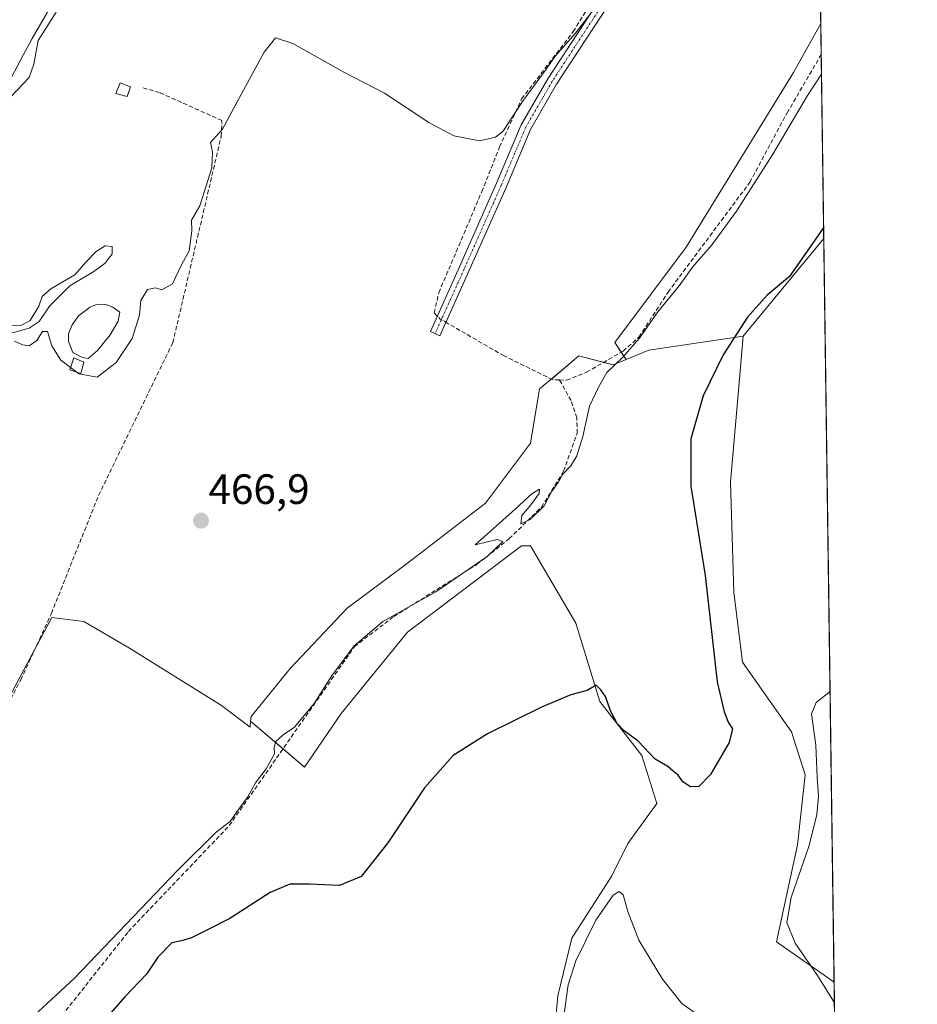
# Model space of a CAD drawing. Units: metres. Extents: x 594832 to 598313, y 4652734 to 4655094.
# Drawn here: x 598102 to 598313, y 4654190 to 4654422 of the extents above; entities that cross this region are included whole.
import ezdxf
from ezdxf.enums import TextEntityAlignment as Align

# ---------------------------------------------------------------- set-up
doc = ezdxf.new("R2010")
doc.units = ezdxf.units.M
doc.header["$MEASUREMENT"] = 0
doc.linetypes.add('TRAZO_Y_PUNTO', pattern=[1, 0.5, -0.25, 0, -0.25])
doc.linetypes.add('TRAZOSX2', pattern=[1.5, 1, -0.5])
for name, color, linetype, lineweight in [('Camino', 19, 'Continuous', 0), ('Camino Cxs', 19, 'Continuous', 0), ('Camino eje', 39, 'TRAZO_Y_PUNTO', 13), ('Carátula', 7, 'Continuous', 5), ('Comarca CxS', 133, 'Continuous', 0), ('Comunidad Autónoma CxS', 142, 'Continuous', 0), ('Corriente artificial lineal', 5, 'TRAZOSX2', 13), ('Corriente artificial lineal oculto', 135, 'TRAZO_Y_PUNTO', 13), ('Cultivos herbáceos CxS', 92, 'Continuous', 0), ('Cultivos leñosos', 92, 'Continuous', 0), ('Cultivos leñosos CxS', 92, 'Continuous', 0), ('Curva de nivel maestra', 36, 'Continuous', 30), ('Curva de nivel normal', 36, 'Continuous', 0), ('Edificación ligera', 1, 'Continuous', 0), ('Edificación ligera Cxs', 1, 'Continuous', 0), ('Estanque', 2, 'Continuous', 0), ('Estanque Cxs', 2, 'Continuous', 0), ('Matorral', 135, 'Continuous', 0), ('Matorral CxS', 135, 'Continuous', 0), ('Municipio CxS', 142, 'Continuous', 0), ('Núcleo urbano', 19, 'Continuous', 0), ('Núcleo urbano CxS', 19, 'Continuous', 0), ('Provincia CxS', 1, 'Continuous', 0), ('Punto de cota en terreno', 7, 'Continuous', 0), ('Rótulo de punto de cota en terreno', 19, 'Continuous', 0)]:
    doc.layers.add(name, color=color, linetype=linetype, lineweight=lineweight)
doc.styles.add('Arial', font='txt', dxfattribs={"height": 0.2})

# ---------------------------------------------------------------- blocks, each defined once
blk = doc.blocks.new('*U179')
at = {"layer": 'Curva de nivel normal', "color": 36, "linetype": 'Continuous', "lineweight": 0}
for points in [[(598113.5, 4654340.16, 465), (598111.19, 4654341.88, 465), (598109.11, 4654345.27, 465), (598108.06, 4654348.68, 465), (598106.88, 4654348.65, 465), (598105.54, 4654346.52, 465), (598103.73, 4654345.27, 465), (598102.16, 4654345.51, 465), (598100.28, 4654346.37, 465)], [(598098.94, 4654348.07, 465), (598103.77, 4654349.44, 465), (598106.09, 4654351.03, 465), (598108.51, 4654354.6, 465), (598113.36, 4654359.44, 465), (598119, 4654362.76, 465), (598121.66, 4654364.77, 465), (598123.33, 4654366.97, 465), (598123.33, 4654368.7, 465), (598121.66, 4654368.82, 465), (598119.53, 4654367.54, 465), (598117.15, 4654365.02, 465), (598114.54, 4654362.02, 465), (598108.84, 4654358.72, 465), (598106.8, 4654356.9, 465), (598106.01, 4654354.62, 465), (598103.96, 4654351.22, 465), (598101.81, 4654350.09, 465), (598097.4, 4654350.15, 465)], [(598099.54, 4654404.04, 465), (598103.75, 4654408.59, 465), (598104.89, 4654411.69, 465), (598105.91, 4654417.26, 465), (598110.09, 4654423.97, 465)]]:
    blk.add_polyline3d(points, dxfattribs=at)
blk = doc.blocks.new('*U192')
at = {"layer": 'Curva de nivel normal', "color": 36, "linetype": 'Continuous', "lineweight": 0}
blk.add_polyline3d([(598290.54, 4654409.31, 470), (598287.24, 4654404.35, 470), (598279.06, 4654390.44, 470), (598270.5, 4654377.04, 470), (598264.74, 4654369.18, 470), (598260.17, 4654363.79, 470), (598256.98, 4654359.4, 470), (598251.98, 4654353.29, 470), (598247.65, 4654347.05, 470), (598243.62, 4654342.5, 470), (598239.95, 4654338.99, 470), (598237.94, 4654335.49, 470), (598235.84, 4654331.04, 470), (598234.3, 4654323.85, 470), (598232.83, 4654319.34, 470), (598231.43, 4654316.92, 470), (598229.56, 4654315, 470), (598228.5, 4654313.03, 470), (598226.91, 4654310.79, 470), (598225.17, 4654307.56, 470), (598221.9, 4654304.32, 470), (598219.64, 4654303.25, 470), (598219.9, 4654305.27, 470), (598221.8, 4654307.44, 470), (598224.01, 4654310.47, 470), (598224.07, 4654311.46, 470), (598222.37, 4654310.47, 470), (598218.32, 4654306.76, 470), (598208.92, 4654298.3, 470), (598214.05, 4654299.59, 470), (598215.44, 4654299.13, 470), (598211.71, 4654295.6, 470), (598199.66, 4654287.2, 470), (598187.13, 4654280.22, 470), (598180.36, 4654274.52, 470), (598175.01, 4654267.37, 470), (598170.94, 4654260.91, 470), (598166.28, 4654255.32, 470), (598163.66, 4654253.54, 470), (598161.92, 4654251.92, 470), (598161.48, 4654250.65, 470), (598161.62, 4654249.03, 470), (598159.6, 4654245.45, 470), (598157.09, 4654242.15, 470), (598155.34, 4654238.89, 470), (598152.74, 4654235.37, 470), (598151.17, 4654233.04, 470), (598147.93, 4654230.66, 470), (598138.73, 4654221.48, 470), (598114.44, 4654196.11, 470), (598104.92, 4654187.33, 470)], dxfattribs=at)
blk = doc.blocks.new('*U194')
at = {"layer": 'Curva de nivel normal', "color": 36, "linetype": 'Continuous', "lineweight": 0}
for points in [[(598261.93, 4654187.03, 480), (598257.62, 4654190.15, 480), (598253.04, 4654195.89, 480), (598247.52, 4654205.05, 480), (598244.96, 4654211.59, 480), (598243.82, 4654215.73, 480), (598242.86, 4654216.53, 480), (598241.42, 4654215.67, 480), (598237.34, 4654209.75, 480), (598232.65, 4654200.18, 480), (598230.8, 4654194.54, 480), (598228.5, 4654177.37, 480)], [(598292.56, 4654263.69, 480), (598289.3, 4654261.14, 480), (598288.16, 4654258.46, 480), (598289.18, 4654251.1, 480), (598289.5, 4654243.53, 480), (598289.81, 4654239, 480), (598289.45, 4654234.71, 480), (598287.64, 4654227.37, 480), (598283.42, 4654215.1, 480), (598282.35, 4654209.27, 480), (598284.31, 4654204.38, 480), (598289.63, 4654196.71, 480), (598293.58, 4654190.3, 480)]]:
    blk.add_polyline3d(points, dxfattribs=at)
blk = doc.blocks.new('*U203')
at = {"layer": 'Curva de nivel maestra', "color": 36, "linetype": 'Continuous', "lineweight": 30}
blk.add_polyline3d([(598291.04, 4654373.15, 475), (598290.96, 4654373.02, 475), (598283.03, 4654361.65, 475), (598277.73, 4654357.18, 475), (598273.11, 4654352.03, 475), (598267.4, 4654343.14, 475), (598262.63, 4654333.49, 475), (598259.75, 4654323.36, 475), (598259.73, 4654312.17, 475), (598263.1, 4654291.06, 475), (598265.98, 4654266.01, 475), (598267.62, 4654258.92, 475), (598268.63, 4654256.35, 475), (598269.53, 4654254.9, 475), (598268.75, 4654251.66, 475), (598264.34, 4654244.15, 475), (598261.65, 4654241.32, 475), (598259.65, 4654241.25, 475), (598257.84, 4654242.41, 475), (598256.72, 4654243.99, 475), (598255.54, 4654244.94, 475), (598254.3, 4654246.04, 475), (598251.34, 4654247.8, 475), (598247.32, 4654251.98, 475), (598244.04, 4654254.43, 475), (598242.36, 4654256.16, 475), (598240.83, 4654259.18, 475), (598239.66, 4654262.54, 475), (598238.54, 4654264.09, 475), (598237.45, 4654265.26, 475), (598235.32, 4654263.99, 475), (598231.43, 4654262.91, 475), (598224.54, 4654260.06, 475), (598211.83, 4654253.71, 475), (598203.75, 4654248.64, 475), (598196.99, 4654241.02, 475), (598188.33, 4654228.03, 475), (598181.99, 4654220.05, 475), (598176.9, 4654217.93, 475), (598169.84, 4654218.3, 475), (598165.22, 4654218.26, 475), (598160.6, 4654216.29, 475), (598151.09, 4654210.17, 475), (598145.66, 4654207.44, 475), (598141.99, 4654205.61, 475), (598139.66, 4654204.92, 475), (598137.35, 4654204.43, 475), (598134.1, 4654201.08, 475), (598131.41, 4654197.05, 475), (598126.31, 4654191.72, 475), (598116.29, 4654180.29, 475)], dxfattribs=at)
blk = doc.blocks.new('5PATER')
at = {"layer": 'Carátula', "linetype": 'Continuous', "lineweight": 5}
h = blk.add_hatch(color=250, dxfattribs=at)
edge = h.paths.add_edge_path()
edge.add_ellipse((0, 0.01), major_axis=(-1.33, -1.34), ratio=0.999422, start_angle=0, end_angle=360)
blk = doc.blocks.new('*U213')
at = {"layer": 'Camino Cxs', "color": 19, "linetype": 'Continuous', "lineweight": 0}
blk.add_polyline3d([(598207.44, 4654362.9, 467.18), (598200.57, 4654347.66, 467.14), (598198.33, 4654348.68, 466.97), (598205.19, 4654363.9, 467.13), (598213.92, 4654383.62, 466.41), (598219.72, 4654397.38, 465.67), (598225.99, 4654408.27, 465.54), (598247.03, 4654440.43, 464.47), (598267.25, 4654476.52, 463.46), (598278.26, 4654490.14, 463.44), (598289.18, 4654507.31, 463.06), (598289.18, 4654507.31, 463.06), (598289.24, 4654503.29, 463.22), (598280.05, 4654488.85, 463.56), (598268.96, 4654475.14, 463.66), (598249.13, 4654439.15, 464.64), (598228.08, 4654406.99, 466.09), (598221.93, 4654396.29, 466.26), (598216.17, 4654382.64, 466.72), (598207.44, 4654362.9, 467.18)], close=True, dxfattribs=at)
blk = doc.blocks.new('*U217')
at = {"layer": 'Camino eje', "color": 39, "linetype": 'TRAZO_Y_PUNTO', "lineweight": 13}
blk.add_polyline3d([(598289.21, 4654505.29, 463.14), (598279.16, 4654489.5, 463.52), (598268.11, 4654475.83, 463.57), (598258, 4654457.79, 463.88), (598248.08, 4654439.79, 464.58), (598227.04, 4654407.63, 465.82), (598220.83, 4654396.84, 465.99), (598215.05, 4654383.13, 466.57), (598206.32, 4654363.4, 467.26), (598199.45, 4654348.17, 467.05)], dxfattribs=at)

msp = doc.modelspace()

# ---------------------------------------------------------------- linework, layer by layer
at = {"layer": 'Camino', "color": 19, "linetype": 'Continuous', "lineweight": 0}
for points in [[(598207.44, 4654362.9, 467.18), (598200.57, 4654347.66, 467.14), (598198.33, 4654348.68, 466.97), (598205.19, 4654363.9, 467.13), (598213.92, 4654383.62, 466.41), (598219.72, 4654397.38, 465.67), (598225.99, 4654408.27, 465.54), (598247.03, 4654440.43, 464.47), (598267.25, 4654476.52, 463.46), (598278.26, 4654490.14, 463.44), (598289.18, 4654507.31, 463.06), (598289.18, 4654507.31, 463.06)], [(598289.24, 4654503.29, 463.22), (598280.05, 4654488.85, 463.56), (598268.96, 4654475.14, 463.66), (598249.13, 4654439.15, 464.64), (598228.08, 4654406.99, 466.09), (598221.93, 4654396.29, 466.26), (598216.17, 4654382.64, 466.72), (598207.44, 4654362.9, 467.18)]]:
    msp.add_polyline3d(points, dxfattribs=at)
at = {"layer": 'Comarca CxS', "color": 133, "linetype": 'Continuous', "lineweight": 0}
msp.add_polyline3d([(598313.13, 4652780.61, 572.91), (594863.34, 4652733.6, 661.9), (594832.39, 4655046.65, 492.08), (598281.05, 4655093.65, 456.39), (598313.13, 4652780.61, 572.91)], close=True, dxfattribs=at)
at = {"layer": 'Comunidad Autónoma CxS', "color": 142, "linetype": 'Continuous', "lineweight": 0}
msp.add_polyline3d([(598313.13, 4652780.61, 572.91), (594863.34, 4652733.6, 661.9), (594832.39, 4655046.65, 492.08), (596895.17, 4655074.76, 478.46), (598281.05, 4655093.65, 456.39), (598298.27, 4653851.85, 494.21), (598313.13, 4652780.61, 572.91)], close=True, dxfattribs=at)
at = {"layer": 'Corriente artificial lineal', "color": 5, "linetype": 'TRAZOSX2', "lineweight": 13}
for points in [[(598199.96, 4654352.3, 467.14), (598199.22, 4654353.05, 467.07), (598200.33, 4654357.8, 466.97), (598210.46, 4654381.63, 466.39), (598214.63, 4654392.14, 465.46), (598219.85, 4654403.5, 465.25), (598232.02, 4654419.37, 464.57), (598267.52, 4654477.78, 463.4), (598289.14, 4654510.63, 462.75)], [(598228.77, 4654337.22, 468.7), (598230.45, 4654337.15, 469), (598235.18, 4654339.02, 469.21), (598243.78, 4654344.03, 469.65), (598247.52, 4654347.31, 469.9), (598254.37, 4654357.93, 468.8), (598273.65, 4654383.83, 469), (598282.45, 4654400.21, 468.09), (598290.48, 4654413.97, 468.13)], [(598021.3, 4654172.52, 467.96), (598038.76, 4654194.93, 468.51), (598044.3, 4654203.88, 468.06), (598052.86, 4654221.58, 467.65), (598059.8, 4654232.82, 468.36), (598063.9, 4654236.09, 468.26), (598067.76, 4654236.87, 468.11), (598082.16, 4654235.04, 468.25), (598084.85, 4654236.26, 468.05), (598090.49, 4654244.61, 467.88), (598101.75, 4654266.48, 467.07), (598108.98, 4654282.14, 466.86), (598120.13, 4654309.99, 466.76), (598137.61, 4654346, 465.93), (598149.03, 4654394.7, 465.43), (598149.21, 4654398.39, 464.9), (598134.49, 4654405, 463.88), (598130.15, 4654406.25, 463.83)], [(598228.77, 4654337.22, 468.7), (598227.18, 4654337.28, 468.42), (598215.7, 4654342.9, 467.28), (598201.99, 4654350.82, 467.26)], [(598103.15, 4654176.67, 471.48), (598127.14, 4654207.12, 470.42), (598150.92, 4654232.08, 470.35), (598180.45, 4654274.31, 470.4), (598189.71, 4654281.43, 470.52), (598209.13, 4654293.58, 470.54), (598216.94, 4654299.78, 470.07), (598224.52, 4654307.21, 470.11), (598229.75, 4654315.68, 469.83), (598232.95, 4654324.69, 469.85), (598232.87, 4654328.27, 469.91), (598231.5, 4654332.35, 469.43), (598228.77, 4654337.22, 468.7)]]:
    msp.add_polyline3d(points, dxfattribs=at)
at = {"layer": 'Corriente artificial lineal oculto', "color": 135, "linetype": 'TRAZO_Y_PUNTO', "lineweight": 13}
msp.add_polyline3d([(598201.99, 4654350.82, 467.26), (598200.65, 4654351.59, 467.2), (598199.96, 4654352.3, 467.14)], dxfattribs=at)
at = {"layer": 'Cultivos herbáceos CxS', "color": 92, "linetype": 'Continuous', "lineweight": 0}
for points in [[(598288.1, 4654585.35, 461.13), (598290.38, 4654421.29, 466.85), (598283.93, 4654409.76, 466.99), (598258.65, 4654368.55, 467.5), (598241.79, 4654346.08, 467.92), (598244.49, 4654342.03, 470.56), (598241.43, 4654340.79, 469.6), (598233.31, 4654342.88, 467.36), (598226.76, 4654337.33, 468.34), (598224.1, 4654335.09, 467.98), (598221.98, 4654322.33, 467.46), (598211.35, 4654308.16, 467.53), (598192.92, 4654293.99, 467.62), (598178.75, 4654283.36, 467.38), (598165.29, 4654269.19, 467.24), (598156.08, 4654257.85, 467.45), (598155.97, 4654256.74, 467.82), (598155.83, 4654255.29, 468.27), (598149.12, 4654260.43, 467.79), (598127.39, 4654273.97, 467.36), (598116.67, 4654280.27, 467.35), (598109.11, 4654281.22, 467.01), (598101.87, 4654267.67, 466.9), (598089.27, 4654244.05, 467.65)], [(598288.1, 4654585.35, 461.13), (598289.14, 4654510.63, 462.75), (598289.18, 4654507.31, 463.06), (598289.21, 4654505.29, 463.14), (598289.24, 4654503.29, 463.22), (598290.37, 4654421.29, 466.85)], [(597978.06, 4654178.58, 470.21), (598016.81, 4654252.72, 468.67), (598102.33, 4654413.8, 465.98), (598104.43, 4654417.77, 465), (598146.48, 4654490.4, 463.11)], [(597978.06, 4654178.58, 470.21), (598016.81, 4654252.72, 468.67), (598102.33, 4654413.8, 465.98), (598104.43, 4654417.77, 465), (598146.48, 4654490.4, 463.11)], [(598290.37, 4654421.29, 466.85), (598283.93, 4654409.76, 466.99), (598258.65, 4654368.55, 467.5), (598241.79, 4654346.08, 467.92), (598243.33, 4654343.77, 469.53), (598244.49, 4654342.03, 470.56)], [(598272.04, 4654347.55, 475.57), (598291.08, 4654370.59, 475.1)], [(598291.08, 4654370.59, 475.1), (598293.51, 4654195.18, 480.33)], [(598293.51, 4654195.18, 480.33), (598279.96, 4654204.65, 478.8), (598284.9, 4654227.56, 478.97), (598286.69, 4654244.09, 478.76), (598283.45, 4654254.24, 478.51), (598271.91, 4654270.67, 476.66), (598269.89, 4654287.18, 476.35), (598269.09, 4654313.22, 477.69), (598270.86, 4654332.93, 477.19), (598272.04, 4654347.55, 475.57)], [(598244.49, 4654342.03, 470.56), (598241.43, 4654340.79, 469.59), (598239.2, 4654341.36, 468.88), (598233.31, 4654342.88, 467.36), (598226.87, 4654337.43, 468.35), (598226.76, 4654337.34, 468.34), (598224.1, 4654335.09, 467.98), (598221.97, 4654322.33, 467.46), (598211.35, 4654308.16, 467.53), (598192.92, 4654293.99, 467.62), (598178.75, 4654283.36, 467.38), (598165.29, 4654269.19, 467.24), (598156.07, 4654257.85, 467.45), (598155.97, 4654256.74, 467.82)], [(598155.97, 4654256.74, 467.82), (598155.83, 4654255.3, 468.27), (598149.12, 4654260.43, 467.79), (598127.39, 4654273.97, 467.36), (598116.67, 4654280.27, 467.35), (598109.11, 4654281.22, 467.01), (598105.02, 4654273.56, 467.08), (598101.87, 4654267.67, 466.9), (598089.27, 4654244.05, 467.65)]]:
    msp.add_polyline3d(points, dxfattribs=at)
msp.add_polyline3d([(598293.51, 4654195.18, 480.33), (598279.97, 4654204.65, 478.8), (598284.9, 4654227.56, 478.97), (598286.69, 4654244.09, 478.76), (598283.45, 4654254.24, 478.51), (598271.91, 4654270.67, 476.66), (598269.89, 4654287.18, 476.35), (598269.09, 4654313.22, 477.69), (598270.86, 4654332.93, 477.19), (598272.04, 4654347.55, 475.57), (598291.08, 4654370.59, 475.1), (598293.51, 4654195.18, 480.33)], close=True, dxfattribs=at)
at = {"layer": 'Cultivos leñosos', "color": 92, "linetype": 'Continuous', "lineweight": 0}
for points in [[(598290.37, 4654421.29, 466.85), (598283.93, 4654409.76, 466.99), (598258.65, 4654368.55, 467.5), (598241.79, 4654346.08, 467.92), (598243.33, 4654343.77, 469.53), (598244.49, 4654342.03, 470.56)], [(598290.37, 4654421.29, 466.85), (598290.48, 4654413.97, 468.13), (598291.08, 4654370.59, 475.1)], [(598272.04, 4654347.55, 475.57), (598291.08, 4654370.59, 475.1)], [(598244.49, 4654342.03, 470.56), (598249.82, 4654344.21, 471.75), (598272.04, 4654347.55, 475.57)], [(598226.93, 4654175.66, 479.08), (598228.35, 4654191.96, 479.12), (598231.68, 4654205.57, 478.23), (598241.11, 4654220.25, 478.61), (598244.87, 4654227.91, 478.1), (598251.73, 4654237.3, 477.28), (598248.19, 4654248.64, 475.47), (598238.27, 4654261.4, 474.77), (598232.6, 4654279.82, 473.51), (598221.97, 4654298.1, 471.13), (598219.85, 4654298.1, 470.84), (598192.92, 4654277.69, 472.47), (598177.33, 4654258.56, 472.55), (598168.69, 4654245.88, 472.05), (598163.6, 4654250.22, 470.16), (598155.97, 4654256.74, 467.82)], [(598155.97, 4654256.74, 467.82), (598155.83, 4654255.3, 468.27), (598149.12, 4654260.43, 467.79), (598127.39, 4654273.97, 467.36), (598116.67, 4654280.27, 467.35), (598109.11, 4654281.22, 467.01), (598105.02, 4654273.56, 467.08), (598101.87, 4654267.67, 466.9), (598089.27, 4654244.05, 467.65)]]:
    msp.add_polyline3d(points, dxfattribs=at)
at = {"layer": 'Cultivos leñosos CxS', "color": 92, "linetype": 'Continuous', "lineweight": 0}
msp.add_polyline3d([(598291.08, 4654370.59, 475.1), (598272.04, 4654347.55, 475.57), (598249.82, 4654344.21, 471.75), (598244.49, 4654342.03, 470.56), (598241.79, 4654346.08, 467.92), (598258.65, 4654368.55, 467.5), (598283.93, 4654409.76, 466.99), (598290.38, 4654421.29, 466.85), (598291.08, 4654370.59, 475.1)], close=True, dxfattribs=at)
msp.add_polyline3d([(598089.27, 4654244.05, 467.65), (598101.87, 4654267.67, 466.9), (598109.11, 4654281.22, 467.01), (598116.67, 4654280.27, 467.35), (598127.39, 4654273.97, 467.36), (598149.12, 4654260.43, 467.79), (598155.83, 4654255.29, 468.27), (598155.97, 4654256.74, 467.82), (598168.69, 4654245.88, 472.05), (598177.33, 4654258.56, 472.55), (598192.92, 4654277.69, 472.47), (598219.85, 4654298.1, 470.84), (598221.97, 4654298.1, 471.13), (598232.6, 4654279.82, 473.51), (598238.27, 4654261.39, 474.77), (598248.19, 4654248.64, 475.47), (598251.73, 4654237.3, 477.28), (598244.87, 4654227.91, 478.1), (598241.11, 4654220.25, 478.61), (598231.68, 4654205.57, 478.23), (598228.35, 4654191.96, 479.12), (598226.93, 4654175.66, 479.08)], dxfattribs=at)
at = {"layer": 'Curva de nivel normal', "color": 36, "linetype": 'Continuous', "lineweight": 0}
for points in [[(598114.98, 4654339.06, 465), (598115.49, 4654338.68, 465), (598119.78, 4654337.85, 465), (598124.25, 4654341.35, 465), (598128.06, 4654347.03, 465), (598129.79, 4654352.51, 465), (598130.08, 4654355.96, 465), (598131.66, 4654358.54, 465), (598133.5, 4654358.98, 465), (598135.06, 4654358.44, 465), (598137.58, 4654359.88, 465), (598139.69, 4654364.36, 465), (598141.49, 4654367.7, 465), (598142.14, 4654372.36, 465), (598142.06, 4654374.92, 465), (598143.96, 4654378.26, 465), (598146.84, 4654387.25, 465), (598146.98, 4654391.02, 465), (598146.47, 4654393.2, 465), (598149.3, 4654396.38, 465), (598152.79, 4654402.8, 465), (598159.17, 4654414.51, 465), (598161.79, 4654417.9, 465), (598165.95, 4654416.6, 465), (598177.96, 4654409.85, 465), (598187.51, 4654404.87, 465), (598197.94, 4654397.97, 465), (598203.86, 4654394.82, 465), (598209.93, 4654393.6, 465), (598213.73, 4654394.52, 465), (598215.4, 4654395.83, 465), (598220.08, 4654402.88, 465), (598225.25, 4654410, 465), (598227.82, 4654413.69, 465), (598232.56, 4654419.02, 465), (598237.06, 4654424.86, 465)], [(598113.5, 4654340.16, 465), (598114.98, 4654339.06, 465)]]:
    msp.add_polyline3d(points, dxfattribs=at)
at = {"layer": 'Edificación ligera', "color": 1, "linetype": 'Continuous', "lineweight": 0}
for points in [[(598127.65, 4654406.35, 466.87), (598126.85, 4654404.1, 466.62), (598124.19, 4654404.78, 468.93), (598125.19, 4654407.28, 469.46), (598127.65, 4654406.35, 466.87)], [(598116.62, 4654341.44, 465.75), (598115.96, 4654338.73, 465.9), (598113.32, 4654339.62, 466.96), (598114.26, 4654342.44, 466), (598116.62, 4654341.44, 465.75)]]:
    msp.add_polyline3d(points, dxfattribs=at)
at = {"layer": 'Edificación ligera Cxs', "color": 1, "linetype": 'Continuous', "lineweight": 0}
for points in [[(598127.65, 4654406.35, 466.87), (598126.85, 4654404.1, 466.62), (598124.19, 4654404.78, 468.93), (598125.19, 4654407.28, 469.46), (598127.65, 4654406.35, 466.87)], [(598116.62, 4654341.44, 465.75), (598115.96, 4654338.73, 465.9), (598113.32, 4654339.62, 466.96), (598114.26, 4654342.44, 466), (598116.62, 4654341.44, 465.75)]]:
    msp.add_polyline3d(points, close=True, dxfattribs=at)
at = {"layer": 'Estanque', "color": 2, "linetype": 'Continuous', "lineweight": 0}
msp.add_polyline3d([(598119.87, 4654344.15, 462.73), (598117.68, 4654342.26, 463.18), (598116.31, 4654342.52, 463.14), (598114.03, 4654343.71, 463.31), (598112.99, 4654346.27, 463.34), (598113.05, 4654348.12, 463.21), (598113.91, 4654350.24, 463.39), (598115.5, 4654352.42, 463.45), (598117.52, 4654353.94, 463.31), (598118.02, 4654354.4, 463.35), (598119.47, 4654354.93, 463.26), (598121.85, 4654355, 462.98), (598123.51, 4654354.4, 463), (598125.09, 4654353.24, 462.98), (598124.74, 4654351.09, 463.09), (598122.84, 4654347.86, 462.96), (598119.87, 4654344.15, 462.73)], dxfattribs=at)
at = {"layer": 'Estanque Cxs', "color": 2, "linetype": 'Continuous', "lineweight": 0}
msp.add_polyline3d([(598119.87, 4654344.15, 462.73), (598117.68, 4654342.26, 463.18), (598116.31, 4654342.52, 463.14), (598114.03, 4654343.71, 463.31), (598112.99, 4654346.27, 463.34), (598113.05, 4654348.12, 463.21), (598113.91, 4654350.24, 463.39), (598115.5, 4654352.42, 463.45), (598117.52, 4654353.94, 463.31), (598118.02, 4654354.4, 463.35), (598119.47, 4654354.93, 463.26), (598121.85, 4654355, 462.98), (598123.51, 4654354.4, 463), (598125.09, 4654353.24, 462.98), (598124.74, 4654351.09, 463.09), (598122.84, 4654347.86, 462.96), (598119.87, 4654344.15, 462.73)], close=True, dxfattribs=at)
at = {"layer": 'Matorral', "color": 135, "linetype": 'Continuous', "lineweight": 0}
for points in [[(598244.49, 4654342.03, 470.56), (598249.82, 4654344.21, 471.75), (598272.04, 4654347.55, 475.57)], [(598293.51, 4654195.18, 480.33), (598279.96, 4654204.65, 478.8), (598284.9, 4654227.56, 478.97), (598286.69, 4654244.09, 478.76), (598283.45, 4654254.24, 478.51), (598271.91, 4654270.67, 476.66), (598269.89, 4654287.18, 476.35), (598269.09, 4654313.22, 477.69), (598270.86, 4654332.93, 477.19), (598272.04, 4654347.55, 475.57)], [(598244.49, 4654342.03, 470.56), (598241.43, 4654340.79, 469.59), (598239.2, 4654341.36, 468.88), (598233.31, 4654342.88, 467.36), (598226.87, 4654337.43, 468.35), (598226.76, 4654337.34, 468.34), (598224.1, 4654335.09, 467.98), (598221.97, 4654322.33, 467.46), (598211.35, 4654308.16, 467.53), (598192.92, 4654293.99, 467.62), (598178.75, 4654283.36, 467.38), (598165.29, 4654269.19, 467.24), (598156.07, 4654257.85, 467.45), (598155.97, 4654256.74, 467.82)], [(598226.93, 4654175.66, 479.08), (598228.35, 4654191.96, 479.12), (598231.68, 4654205.57, 478.23), (598241.11, 4654220.25, 478.61), (598244.87, 4654227.91, 478.1), (598251.73, 4654237.3, 477.28), (598248.19, 4654248.64, 475.47), (598238.27, 4654261.4, 474.77), (598232.6, 4654279.82, 473.51), (598221.97, 4654298.1, 471.13), (598219.85, 4654298.1, 470.84), (598192.92, 4654277.69, 472.47), (598177.33, 4654258.56, 472.55), (598168.69, 4654245.88, 472.05), (598163.6, 4654250.22, 470.16), (598155.97, 4654256.74, 467.82)], [(598293.51, 4654195.18, 480.33), (598294, 4654159.88, 480.69), (598294.12, 4654151.54, 482.03)]]:
    msp.add_polyline3d(points, dxfattribs=at)
at = {"layer": 'Matorral CxS', "color": 135, "linetype": 'Continuous', "lineweight": 0}
msp.add_polyline3d([(598226.93, 4654175.66, 479.08), (598228.35, 4654191.96, 479.12), (598231.68, 4654205.57, 478.23), (598241.11, 4654220.25, 478.61), (598244.87, 4654227.91, 478.1), (598251.73, 4654237.3, 477.28), (598248.19, 4654248.64, 475.47), (598238.27, 4654261.39, 474.77), (598232.6, 4654279.82, 473.51), (598221.97, 4654298.1, 471.13), (598219.85, 4654298.1, 470.84), (598192.92, 4654277.69, 472.47), (598177.33, 4654258.56, 472.55), (598168.69, 4654245.88, 472.05), (598155.97, 4654256.74, 467.82), (598156.08, 4654257.85, 467.45), (598165.29, 4654269.19, 467.24), (598178.75, 4654283.36, 467.38), (598192.92, 4654293.99, 467.62), (598211.35, 4654308.16, 467.53), (598221.98, 4654322.33, 467.46), (598224.1, 4654335.09, 467.98), (598226.76, 4654337.33, 468.34), (598233.31, 4654342.88, 467.36), (598241.43, 4654340.79, 469.6), (598244.49, 4654342.03, 470.56), (598249.82, 4654344.21, 471.75), (598272.04, 4654347.55, 475.57), (598270.86, 4654332.93, 477.19), (598269.09, 4654313.22, 477.69), (598269.89, 4654287.18, 476.35), (598271.91, 4654270.67, 476.66), (598283.45, 4654254.24, 478.51), (598286.69, 4654244.09, 478.76), (598284.9, 4654227.56, 478.97), (598279.97, 4654204.65, 478.8), (598293.51, 4654195.18, 480.33), (598293.51, 4654195.18, 480.33), (598294.12, 4654151.54, 482.03)], dxfattribs=at)
at = {"layer": 'Municipio CxS', "color": 142, "linetype": 'Continuous', "lineweight": 0}
msp.add_polyline3d([(596895.17, 4655074.76, 478.46), (598281.05, 4655093.65, 456.39), (598298.27, 4653851.85, 494.21)], dxfattribs=at)
at = {"layer": 'Núcleo urbano', "color": 19, "linetype": 'Continuous', "lineweight": 0}
msp.add_polyline3d([(597978.06, 4654178.58, 470.21), (598016.81, 4654252.72, 468.67), (598102.33, 4654413.8, 465.98), (598104.43, 4654417.77, 465), (598146.48, 4654490.4, 463.11)], dxfattribs=at)
at = {"layer": 'Núcleo urbano CxS', "color": 19, "linetype": 'Continuous', "lineweight": 0}
msp.add_polyline3d([(598245.46, 4654683.62, 460.79), (598184.66, 4654556.4, 461.96), (598184.66, 4654556.39, 461.96), (598184.65, 4654556.38, 461.96), (598184.37, 4654555.85, 461.97), (598184.37, 4654555.85, 461.97), (598184.36, 4654555.84, 461.97), (598157.64, 4654509.67, 462.81), (598146.48, 4654490.4, 463.11), (598104.43, 4654417.77, 465), (598102.33, 4654413.8, 465.98), (598016.81, 4654252.72, 468.67), (597978.06, 4654178.58, 470.21)], dxfattribs=at)
at = {"layer": 'Provincia CxS', "color": 1, "linetype": 'Continuous', "lineweight": 0}
msp.add_polyline3d([(596844.46, 4652760.6, 506.73), (594863.34, 4652733.6, 661.9), (594832.39, 4655046.65, 492.08), (596895.17, 4655074.76, 478.46), (598281.05, 4655093.65, 456.39), (598313.13, 4652780.61, 572.91), (596844.46, 4652760.6, 506.73)], close=True, dxfattribs=at)

# ---------------------------------------------------------------- block references
at = {"layer": 'Camino Cxs', "color": 19, "linetype": 'Continuous', "lineweight": 0}
msp.add_blockref('*U213', (0, 0), dxfattribs=at)
at = {"layer": 'Camino eje', "color": 39, "linetype": 'TRAZO_Y_PUNTO', "lineweight": 13}
msp.add_blockref('*U217', (0, 0), dxfattribs=at)
at = {"layer": 'Curva de nivel maestra', "color": 36, "linetype": 'Continuous', "lineweight": 30}
msp.add_blockref('*U203', (0, 0), dxfattribs=at)
at = {"layer": 'Curva de nivel normal', "color": 36, "linetype": 'Continuous', "lineweight": 0}
for name in ['*U179', '*U192', '*U194']:
    msp.add_blockref(name, (0, 0), dxfattribs=at)
at = {"layer": 'Punto de cota en terreno', "linetype": 'Continuous', "lineweight": 0}
msp.add_blockref('5PATER', (598144.26, 4654304.01, 466.9), dxfattribs=at)

# ---------------------------------------------------------------- texts
at = {"layer": 'Rótulo de punto de cota en terreno', "color": 19, "linetype": 'Continuous', "lineweight": 0, "style": 'Arial'}
msp.add_text('466,9', height=7, dxfattribs=at).set_placement((598146.02, 4654305.77), align=Align.BOTTOM_LEFT)

doc.saveas('drawing.dxf')
